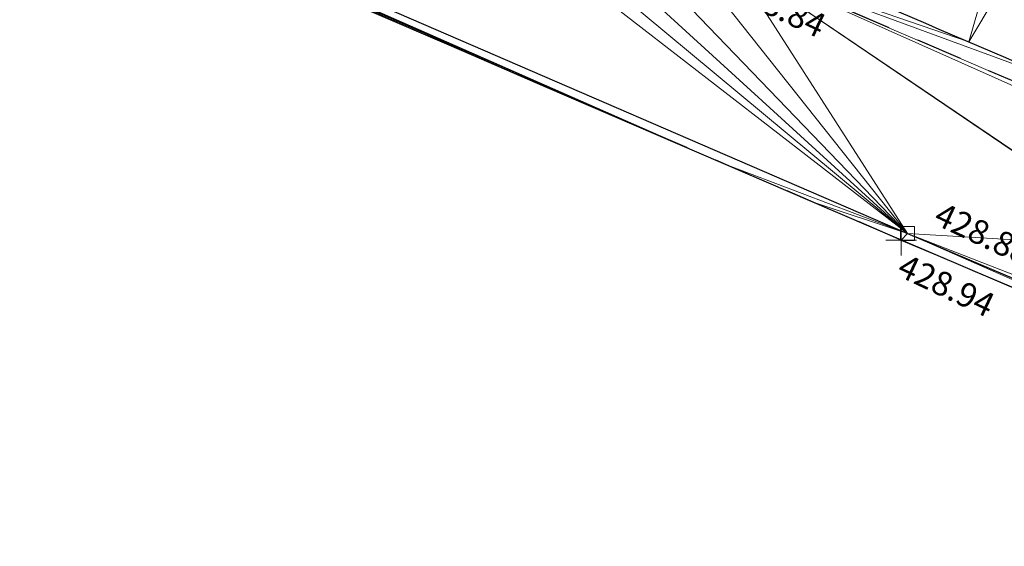
# Model space of a CAD drawing. Units: metres. Extents: x 3507905 to 7016454, y 5397994 to 10796987.
# Drawn here: x 3508749 to 3508759, y 5398350 to 5398356 of the extents above; entities that cross this region are included whole.
import ezdxf

# ---------------------------------------------------------------- set-up
doc = ezdxf.new("R2010")
doc.units = ezdxf.units.M
for name, pattern in [('PUNKT', [0.25, 0, -0.25]), ('T89-Böschung', [0.6, 0.45, -0.15]), ('T89-Einfassung oben', [0.4, 0.24, -0.16])]:
    doc.linetypes.add(name, pattern=pattern)
for name, color, linetype, lineweight in [('B_H_011 Rabatte', 35, 'Continuous', 25), ('B_H_013 Einfassung oben', 43, 'Continuous', 25), ('B_L_010 Randstein', 36, 'Continuous', 30), ('B_L_011 Rabatte', 35, 'Continuous', 25), ('B_L_013 Einfassung oben', 43, 'T89-Einfassung oben', 25), ('B_L_014 Fahrbahn', 25, 'T89-Böschung', 25), ('B_P_011 Rabatte', 35, 'Continuous', 20), ('B_P_013 Einfassung oben', 43, 'Continuous', 20), ('Berechnet', 7, 'Continuous', 20)]:
    doc.layers.add(name, color=color, linetype=linetype, lineweight=lineweight)
doc.styles.add('TBAS-Standard', font='isocpeur.ttf')

# ---------------------------------------------------------------- blocks, each defined once
blk = doc.blocks.new('Sym200')
at = {"color": 0, "lineweight": -2}
for p, q in [((0.07199999862350523, 0.07200000137090683), (-0.0720000000204891, 0.07200000137090683)), ((-0.0720000000204891, 0.07200000137090683), (-0.0720000000204891, -0.07200000137090683)), ((0.07199999862350523, -0.07200000137090683), (0.07199999862350523, 0.07200000137090683)), ((-0.0720000000204891, -0.07200000137090683), (0.07199999862350523, -0.07200000137090683))]:
    blk.add_line(p, q, dxfattribs=at)
blk = doc.blocks.new('Sym401')
at = {"color": 0, "linetype": 'Continuous', "lineweight": -2}
for p, q in [((-3.725290298461914e-10, -0.1584000006318093), (-3.725290298461914e-10, 0.1583999991416931)), ((-0.1584000002592802, 0), (0.1584000002592802, 0))]:
    blk.add_line(p, q, dxfattribs=at)

msp = doc.modelspace()

# ---------------------------------------------------------------- linework, layer by layer
at = {"layer": 'B_L_010 Randstein', "extrusion": (-0.3322579319833464, -0.7757407075693111, 0.5364988548487448)}
msp.add_arc((1099939.694540903, 3403521.029618482, -5353307.03591497), 280.6968536253476, 88.53346426084751, 90.48799409571953, dxfattribs=at)
at = {"layer": 'B_L_011 Rabatte'}
for p, q in [((3508743.085, 5398360.051, 428.918), (3508757.97, 5398353.615, 428.881)), ((3508757.97, 5398353.615, 428.881), (3508764.433, 5398350.857, 428.775))]:
    msp.add_line(p, q, dxfattribs=at)
at = {"layer": 'B_L_013 Einfassung oben', "ltscale": 2}
for p, q in [((3508762.927, 5398353.526, 428.821), (3508756.164, 5398356.426, 428.84)), ((3508757.905, 5398353.546, 428.943), (3508764.401, 5398350.785, 428.896))]:
    msp.add_line(p, q, dxfattribs=at)
at = {"layer": 'B_L_013 Einfassung oben', "ltscale": 2, "extrusion": (0.340819404397122, 0.7915906534075456, -0.5071748919497159)}
msp.add_arc((-1087941.507238989, 3220169.411021956, 5468921.441039197), 1337.124201488029, 269.9314828472309, 271.1292705050392, dxfattribs=at)
at = {"layer": 'B_L_014 Fahrbahn', "linetype": 'PUNKT', "extrusion": (-0.04884947687377246, -0.1312316977476913, 0.9901474486738919)}
msp.add_arc((1405045.852936422, 6220505.405127112, -879412.310842903), 912.3206103835342, 85.46348486069219, 88.30001096996708, dxfattribs=at)
at = {"layer": 'Berechnet', "color": 3, "true_color": 0x00ff00}
for points in [[(3508753.313, 5398355.525, 428.946), (3508743.085, 5398360.051, 428.918), (3508752.395, 5398355.922, 428.948)], [(3508754.231, 5398355.128, 428.944), (3508743.085, 5398360.051, 428.918), (3508753.313, 5398355.525, 428.946)], [(3508755.149, 5398354.732, 428.943), (3508743.085, 5398360.051, 428.918), (3508754.231, 5398355.128, 428.944)], [(3508756.068, 5398354.336, 428.942), (3508743.085, 5398360.051, 428.918), (3508755.149, 5398354.732, 428.943)], [(3508759.676, 5398359.32, 428.848), (3508757.682, 5398355.98, 428.749), (3508758.602, 5398355.587, 428.75)], [(3508759.676, 5398359.32, 428.848), (3508758.602, 5398355.587, 428.75), (3508760.594, 5398358.922, 428.84)], [(3508760.594, 5398358.922, 428.84), (3508758.602, 5398355.587, 428.75), (3508759.52, 5398355.192, 428.747)], [(3508757.97, 5398353.615, 428.881), (3508756.068, 5398354.336, 428.942), (3508756.986, 5398353.941, 428.942)], [(3508757.97, 5398353.615, 428.881), (3508756.986, 5398353.941, 428.942), (3508757.905, 5398353.546, 428.943)]]:
    msp.add_3dface(points, dxfattribs=at)

# ---------------------------------------------------------------- block references
at = {"layer": 'B_P_011 Rabatte'}
msp.add_blockref('Sym200', (3508757.97, 5398353.615, 428.881), dxfattribs=at)
at = {"layer": 'B_P_013 Einfassung oben'}
msp.add_blockref('Sym401', (3508757.905, 5398353.546, 428.943), dxfattribs=at)

# ---------------------------------------------------------------- next in the draw order: texts
at = {"layer": 'B_H_011 Rabatte', "insert": (3508758.191113003, 5398353.648302253), "char_height": 0.25, "attachment_point": 7, "rotation": 334.79999999999995, "style": 'TBAS-Standard', "bg_fill": 2}
msp.add_mtext('428.88', dxfattribs=at)
at = {"layer": 'B_H_013 Einfassung oben', "insert": (3508756.211904776, 5398356.292939366), "char_height": 0.25, "attachment_point": 1, "rotation": 334.8, "style": 'TBAS-Standard', "bg_fill": 2}
msp.add_mtext('428.84', dxfattribs=at)

# ---------------------------------------------------------------- next in the draw order: linework, layer by layer
at = {"layer": 'Berechnet', "color": 3, "true_color": 0x00ff00}
for points in [[(3508757.97, 5398353.615, 428.881), (3508743.085, 5398360.051, 428.918), (3508756.068, 5398354.336, 428.942)], [(3508757.97, 5398353.615, 428.881), (3508751.848, 5398358.349, 428.875), (3508743.085, 5398360.051, 428.918)], [(3508751.848, 5398358.349, 428.875), (3508757.97, 5398353.615, 428.881), (3508752.762, 5398357.943, 428.867)], [(3508752.762, 5398357.943, 428.867), (3508757.97, 5398353.615, 428.881), (3508753.675, 5398357.536, 428.86)], [(3508753.675, 5398357.536, 428.86), (3508757.97, 5398353.615, 428.881), (3508754.589, 5398357.129, 428.853)], [(3508754.589, 5398357.129, 428.853), (3508757.97, 5398353.615, 428.881), (3508755.502, 5398356.722, 428.845)], [(3508756.164, 5398356.426, 428.84), (3508755.502, 5398356.722, 428.845), (3508757.97, 5398353.615, 428.881)], [(3508758.602, 5398355.587, 428.75), (3508757.682, 5398355.98, 428.749), (3508756.164, 5398356.426, 428.84)], [(3508760.533, 5398353.464, 428.835), (3508756.164, 5398356.426, 428.84), (3508757.97, 5398353.615, 428.881)], [(3508759.52, 5398355.192, 428.747), (3508758.602, 5398355.587, 428.75), (3508756.164, 5398356.426, 428.84)], [(3508760.552, 5398353.457, 428.836), (3508756.164, 5398356.426, 428.84), (3508760.533, 5398353.464, 428.835)], [(3508762.431, 5398353.635, 428.837), (3508756.164, 5398356.426, 428.84), (3508760.552, 5398353.457, 428.836)], [(3508762.431, 5398353.635, 428.837), (3508762.927, 5398353.526, 428.821), (3508756.164, 5398356.426, 428.84)], [(3508759.52, 5398355.192, 428.747), (3508756.164, 5398356.426, 428.84), (3508762.927, 5398353.526, 428.821)]]:
    msp.add_3dface(points, dxfattribs=at)

# ---------------------------------------------------------------- next in the draw order: texts
at = {"layer": 'B_H_013 Einfassung oben', "insert": (3508757.952904776, 5398353.412939366), "char_height": 0.25, "attachment_point": 1, "rotation": 334.8, "style": 'TBAS-Standard', "bg_fill": 2}
msp.add_mtext('428.94', dxfattribs=at)

# ---------------------------------------------------------------- next in the draw order: linework, layer by layer
at = {"extrusion": (0.008117750115624319, -0.004909984858732236, 0.9999549960781972), "elevation": 2406.078896201448}
msp.add_lwpolyline([(3508059.407114949, 5398567.265760954), (3508057.127663854, 5398564.1226311), (3508058.102737259, 5398564.342603481), (3508059.085810401, 5398564.529576581), (3508060.073875261, 5398564.682555199), (3508061.065948106, 5398564.801529475), (3508062.063020787, 5398564.88750435), (3508063.061085317, 5398564.938484597), (3508064.061157899, 5398564.955460423), (3508065.061222362, 5398564.937441581), (3508066.05929501, 5398564.886418148), (3508067.055359606, 5398564.800399964), (3508068.0484243, 5398564.680382073), (3508068.295440515, 5398564.64537761), (3508073.99109712, 5398564.059101046), (3508084.934262733, 5398562.508632816), (3508090.40584554, 5398561.688399241), (3508099.262178806, 5398560.504388445), (3508109.615917346, 5398559.135164596), (3508119.848700462, 5398557.765911374), (3508130.964292126, 5398556.302792679), (3508133.978752945, 5398555.89557894), (3508140.949034706, 5398554.977558498), (3508150.382998388, 5398553.740178553), (3508160.86918865, 5398552.505287348), (3508173.26723326, 5398550.850922551), (3508185.089199435, 5398549.220593427), (3508190.06580667, 5398548.608332709), (3508201.562785027, 5398547.152592479), (3508206.55891265, 5398546.499622731), (3508211.653671707, 5398545.812878281), (3508221.299784115, 5398544.568017541), (3508228.378224675, 5398543.599903814), (3508236.233274328, 5398542.569042756), (3508242.508530282, 5398541.738023026), (3508250.091270831, 5398540.68273895), (3508261.018487151, 5398539.168844137), (3508269.902559724, 5398538.004991328), (3508284.632137837, 5398536.102958146), (3508294.673350879, 5398534.761045583), (3508306.538446995, 5398533.18124296), (3508316.15809607, 5398531.919057302), (3508324.840215888, 5398530.756171882), (3508333.50334445, 5398529.582280928), (3508345.280133517, 5398528.072056578), (3508349.355185954, 5398527.596111813), (3508349.750822367, 5398527.434736712), (3508350.536746289, 5398526.835200772), (3508351.062842607, 5398525.992163162), (3508351.988412848, 5398524.158858799), (3508351.588758861, 5398522.121666107), (3508354.357221139, 5398521.694051675), (3508354.86900944, 5398523.447168787), (3508355.374960296, 5398524.918190863), (3508356.727526058, 5398525.039479005), (3508357.642041309, 5398525.903780011), (3508359.376862373, 5398526.16291969), (3508361.84178115, 5398525.748022943), (3508362.963573705, 5398524.990179909), (3508362.997572585, 5398523.754196162), (3508364.843479288, 5398523.395293709), (3508365.406882864, 5398525.226038766), (3508365.618981411, 5398525.553979436), (3508366.114021926, 5398525.552964808), (3508367.239814349, 5398525.388114784), (3508367.641752397, 5398525.310161206), (3508368.22167646, 5398525.199220031), (3508369.203554806, 5398525.015315399), (3508370.187465558, 5398524.835391158), (3508371.171392546, 5398524.658457061), (3508372.365304497, 5398524.398537247), (3508372.156343854, 5398524.486508215), (3508373.142311365, 5398524.317549553), (3508374.128303229, 5398524.153576099), (3508375.115319415, 5398523.992587923), (3508376.103359921, 5398523.836584995), (3508379.694842317, 5398523.211372334), (3508380.051911732, 5398523.007339926), (3508381.103031341, 5398522.874290132), (3508381.311024487, 5398522.611301593), (3508381.366063264, 5398522.281283214), (3508380.86044524, 5398520.524063282), (3508380.929686502, 5398520.466919425), (3508386.596149233, 5398518.772772896), (3508386.655993017, 5398518.707869359), (3508387.114783065, 5398520.35298566), (3508387.129189967, 5398520.461343371), (3508387.755721354, 5398521.539021462), (3508390.309156775, 5398521.052814851), (3508393.122292858, 5398520.528399774), (3508393.21925719, 5398520.31842581), (3508393.652259158, 5398520.23543425), (3508394.634275508, 5398520.046446211), (3508395.61628374, 5398519.855463106), (3508396.597300123, 5398519.663475062), (3508397.578316505, 5398519.47048703), (3508398.559332888, 5398519.275499023), (3508399.540349271, 5398519.079511028), (3508400.520365687, 5398518.882523005), (3508401.500382103, 5398518.684534996), (3508402.480406636, 5398518.484542097), (3508402.845410845, 5398518.40954773), (3508403.459423085, 5398518.283554083), (3508404.439447619, 5398518.080561223), (3508405.418464068, 5398517.877573232), (3508406.396488667, 5398517.672580315), (3508407.375513234, 5398517.465587463), (3508408.353537833, 5398517.258594573), (3508409.457647578, 5398516.938554056), (3508411.150762268, 5398516.543523193), (3508411.392835472, 5398516.327486343), (3508411.406062343, 5398516.004353279), (3508410.696475395, 5398513.510119371), (3508410.790121758, 5398513.484730594), (3508415.404570447, 5398512.034568653), (3508415.477064735, 5398512.002876357), (3508416.311087433, 5398514.881449396), (3508416.522836912, 5398515.129602152), (3508416.846834354, 5398515.177609578), (3508417.570729319, 5398515.037689221), (3508418.550599614, 5398514.841789562), (3508419.529502413, 5398514.637870321), (3508420.506421514, 5398514.426941266), (3508420.761404993, 5398514.369957027), (3508421.482365001, 5398514.206997549), (3508422.456332907, 5398513.980039108), (3508423.428325233, 5398513.744065966), (3508424.398341978, 5398513.501078099), (3508425.366383144, 5398513.251075506), (3508426.332448727, 5398512.992058213), (3508427.295530646, 5398512.726031066), (3508428.257645069, 5398512.451984337), (3508427.914809139, 5398510.866292537), (3508427.362141012, 5398508.952894163), (3508427.441114055, 5398508.933912269), (3508431.684087898, 5398507.696027574), (3508431.759085427, 5398507.665030937), (3508432.30776992, 5398509.579419319), (3508432.835721522, 5398511.25604375), (3508433.540779471, 5398511.06702503), (3508434.505853206, 5398510.805002824), (3508435.469918856, 5398510.540985511), (3508436.433968271, 5398510.273978055), (3508437.3970096, 5398510.004975495), (3508438.359034727, 5398509.73198276), (3508438.941048021, 5398509.565988319), (3508439.320051768, 5398509.45699492), (3508440.281060693, 5398509.179012025), (3508441.241053414, 5398508.898038947), (3508442.200038051, 5398508.615070764), (3508443.158014602, 5398508.329107486), (3508443.396071702, 5398508.224078959), (3508442.810610554, 5398506.17176611), (3508442.8806326, 5398506.141754529), (3508449.39351541, 5398504.017980813), (3508449.396507193, 5398504.016985855), (3508449.479569401, 5398503.988950223), (3508451.48768183, 5398503.062933404), (3508451.572703382, 5398503.02092257), (3508452.236259375, 5398505.379175924), (3508457.423779951, 5398503.704589471), (3508464.061486695, 5398501.529320511), (3508464.653564602, 5398501.326287636), (3508465.600679519, 5398501.00724085), (3508466.551769951, 5398500.697208845), (3508467.504835965, 5398500.395191553), (3508467.858856771, 5398500.28518735), (3508468.460885642, 5398500.101184104), (3508469.852513589, 5398499.587838216), (3508469.358456806, 5398497.830883892), (3508469.440527165, 5398497.773843659), (3508472.074756971, 5398496.79676894), (3508472.147762683, 5398496.76276735), (3508472.71284148, 5398498.597708833), (3508477.012277666, 5398497.140153111), (3508476.994302612, 5398496.86914093), (3508479.787421646, 5398495.896136328), (3508480.082468751, 5398496.020112225), (3508484.17740688, 5398494.608248276), (3508484.996331187, 5398494.042317202), (3508484.998331121, 5398494.041317293), (3508485.921422475, 5398493.660285028), (3508486.084449576, 5398493.616272414), (3508486.969193115, 5398493.634444948), (3508489.468670905, 5398492.765216253), (3508490.282968796, 5398492.206059042), (3508490.706433812, 5398491.314796962), (3508490.624947938, 5398490.330496237), (3508490.606972884, 5398490.282481369), (3508489.956814238, 5398488.453981563), (3508490.099929823, 5398488.411310175), (3508493.833969142, 5398487.000377817), (3508493.966763285, 5398486.961110295), (3508494.671936356, 5398488.856601664), (3508495.274534948, 5398489.637847045), (3508496.194204273, 5398489.996061064), (3508497.102044469, 5398489.860177453), (3508498.182747607, 5398489.433778841), (3508499.291751654, 5398489.135802088), (3508500.231736916, 5398488.794833845), (3508501.171714061, 5398488.452870525), (3508502.110707475, 5398488.109897356), (3508503.048709039, 5398487.764919263), (3508503.987710569, 5398487.418941223), (3508504.925720252, 5398487.071958245), (3508505.862738085, 5398486.723970326), (3508506.78175651, 5398486.380981631), (3508506.799755916, 5398486.373982433), (3508507.735781901, 5398486.023989591), (3508508.67182412, 5398485.671986953), (3508509.607858221, 5398485.317989251), (3508510.542908591, 5398484.963981688), (3508511.476958993, 5398484.607974106), (3508512.411025632, 5398484.251956708), (3508513.345092271, 5398483.892939346), (3508514.278158943, 5398483.533921944), (3508515.21124185, 5398483.173894732), (3508516.143324791, 5398482.811867507), (3508517.075415849, 5398482.448835383), (3508518.006515057, 5398482.084798322), (3508524.797916367, 5398479.392723395), (3508529.562506233, 5398477.446485034), (3508531.637397272, 5398476.616602294), (3508531.129177121, 5398475.135138335), (3508530.773781455, 5398474.131777818), (3508530.876102808, 5398474.096585914), (3508536.564183276, 5398472.277672531), (3508536.638718087, 5398472.246955752), (3508537.370573671, 5398474.302637755), (3508538.023633333, 5398474.025618022), (3508538.944708518, 5398473.636595594), (3508539.865783703, 5398473.246573176), (3508540.786858887, 5398472.857550748), (3508541.707925955, 5398472.46753324), (3508542.628993022, 5398472.078515721), (3508543.550051971, 5398471.689503111), (3508544.47210277, 5398471.30149544), (3508545.393161718, 5398470.912482831), (3508545.415160994, 5398470.903483816), (3508546.315212517, 5398470.52447516), (3508547.23625523, 5398470.136472359), (3508548.15829791, 5398469.748469595), (3508549.079332506, 5398469.360471704), (3508550.001367069, 5398468.972473852), (3508550.923401631, 5398468.584475999), (3508551.845428076, 5398468.197483045), (3508552.767454521, 5398467.810490091), (3508553.689472848, 5398467.423502048), (3508554.796996504, 5398466.870214058), (3508555.363799227, 5398466.632347544), (3508555.950137104, 5398466.374157978), (3508556.415267903, 5398465.667096658), (3508556.523329288, 5398465.37206524), (3508556.626496369, 5398464.696974374), (3508556.445770222, 5398463.720816899), (3508555.251027308, 5398460.635069942), (3508558.191417504, 5398459.443906894), (3508558.854754316, 5398461.139300804), (3508559.726311573, 5398462.556568881), (3508560.643102765, 5398463.049707507), (3508561.338803825, 5398463.796893178), (3508562.436621524, 5398463.731026114), (3508569.686742763, 5398460.32034808), (3508576.934461879, 5398457.346093425), (3508577.467509259, 5398457.113078199), (3508578.383592726, 5398456.712050805), (3508579.299668076, 5398456.312028311), (3508580.216743392, 5398455.912005856), (3508581.132810624, 5398455.512988256), (3508582.049885941, 5398455.1129658), (3508582.966945022, 5398454.713953152), (3508583.88401222, 5398454.314935595), (3508584.801071301, 5398453.915922946), (3508585.718130382, 5398453.517910286), (3508586.635181346, 5398453.119902534), (3508587.553232275, 5398452.721894825), (3508587.998258201, 5398452.52889034), (3508588.470283239, 5398452.324887061), (3508589.388326051, 5398451.926884261), (3508590.305368897, 5398451.529881408), (3508591.223411708, 5398451.132878596), (3508592.141446403, 5398450.736880681), (3508593.059481097, 5398450.340882765), (3508593.978515759, 5398449.94488489), (3508594.896542336, 5398449.548891886), (3508595.759578842, 5398449.177891478), (3508596.677613536, 5398448.781893562), (3508597.596648198, 5398448.386895674), (3508598.514691011, 5398447.989892862), (3508599.432725705, 5398447.593894945), (3508600.350768517, 5398447.196892135), (3508600.593776746, 5398447.091893266), (3508601.268803211, 5398446.79989423), (3508602.185846057, 5398446.402891378), (3508603.103888869, 5398446.004888577), (3508604.020931714, 5398445.606885736), (3508604.93797456, 5398445.207882908), (3508605.855025523, 5398444.809875157), (3508606.772068368, 5398444.41087233), (3508607.689119331, 5398444.010864603), (3508608.60516221, 5398443.611861735), (3508609.522213172, 5398443.210854021), (3508610.438264168, 5398442.810846254), (3508611.354315164, 5398442.409838499), (3508612.27036616, 5398442.008830746), (3508613.186417156, 5398441.607822992), (3508614.057518342, 5398441.222783792), (3508614.972618077, 5398440.818746575), (3508615.887709696, 5398440.414714267), (3508616.802801314, 5398440.01068196), (3508617.717884815, 5398439.607654551), (3508618.632968315, 5398439.205627129), (3508619.548043698, 5398438.802604631), (3508620.46411093, 5398438.40058707), (3508621.380170043, 5398437.999574406), (3508622.296229157, 5398437.597561753), (3508623.212280153, 5398437.196554), (3508623.933321339, 5398436.881547255), (3508624.128331149, 5398436.796546233), (3508625.044374027, 5398436.396543376), (3508625.961408755, 5398435.996545469), (3508626.877443515, 5398435.596547523), (3508627.794470124, 5398435.197554514), (3508628.711488616, 5398434.798566415), (3508629.628507108, 5398434.399578316), (3508630.546517449, 5398434.001595155), (3508631.463527823, 5398433.603611953), (3508632.381521928, 5398433.206638599), (3508633.298524184, 5398432.809660296), (3508634.216510172, 5398432.412691851), (3508635.134496159, 5398432.015723407), (3508636.052474028, 5398431.619759861), (3508636.971451865, 5398431.223796355), (3508637.889421617, 5398430.828837706), (3508638.808383218, 5398430.433884009), (3508645.304550711, 5398427.672945447), (3508645.337531917, 5398427.744351767), (3508654.417150078, 5398423.531209616), (3508658.732869862, 5398421.561488858), (3508659.160904465, 5398421.371478749), (3508660.073963678, 5398420.965466026), (3508660.987031009, 5398420.556448429), (3508661.898090287, 5398420.145435686), (3508662.809149566, 5398419.733422955), (3508663.719208877, 5398419.318410221), (3508664.628260104, 5398418.902402367), (3508665.536319482, 5398418.483389604), (3508666.444370741, 5398418.063381759), (3508667.350422067, 5398417.64137386), (3508668.256465274, 5398417.217370894), (3508669.160516666, 5398416.790362975), (3508670.06455994, 5398416.362359977), (3508670.967603246, 5398415.932356964), (3508671.869646586, 5398415.500353936), (3508672.769689991, 5398415.066350851), (3508673.669725279, 5398414.631352689), (3508674.682179004, 5398414.09910485), (3508674.569760566, 5398414.193354562), (3508675.467795919, 5398413.753356381), (3508675.640806455, 5398413.668354481), (3508676.364831306, 5398413.312358172), (3508677.260866725, 5398412.868359958), (3508678.155894059, 5398412.423366628), (3508679.050921394, 5398411.975373332), (3508679.943948795, 5398411.52637997), (3508680.836976194, 5398411.075386629), (3508681.728003662, 5398410.622393236), (3508682.618023043, 5398410.167404735), (3508683.508042424, 5398409.710416259), (3508684.10126642, 5398409.465295553), (3508684.246310349, 5398409.202275045), (3508683.201231132, 5398407.446323298), (3508682.550528589, 5398406.450142421), (3508682.626045661, 5398406.391831881), (3508686.660058861, 5398404.537926641), (3508690.174365201, 5398402.472836284), (3508691.814109689, 5398403.743613038), (3508693.638057705, 5398404.696669343), (3508694.525109657, 5398404.235661156), (3508695.413153457, 5398403.776657895), (3508696.302197225, 5398403.318654661), (3508697.192232843, 5398402.862656354), (3508698.083260308, 5398402.407662984), (3508698.974287774, 5398401.955669578), (3508699.867307058, 5398401.504681147), (3508700.760318222, 5398401.054697617), (3508700.763318123, 5398401.053697748), (3508701.652378126, 5398400.596684682), (3508702.54143813, 5398400.13867163), (3508703.430490016, 5398399.6796635), (3508704.318541934, 5398399.220655329), (3508705.206585735, 5398398.760652079), (3508706.094629536, 5398398.300648828), (3508706.503859595, 5398397.7975239), (3508707.868717203, 5398397.377642288), (3508708.75575292, 5398396.915643932), (3508709.641788668, 5398396.45264555), (3508710.527816299, 5398395.988652088), (3508711.413843931, 5398395.524658628), (3508712.298871594, 5398395.059665137), (3508713.183899258, 5398394.593671663), (3508714.067918838, 5398394.127683056), (3508714.952930266, 5398393.660699409), (3508715.836949845, 5398393.193710815), (3508716.719961339, 5398392.725727103), (3508717.6039728, 5398392.25674344), (3508718.485976209, 5398391.786764624), (3508719.368979585, 5398391.316785844), (3508723.261029935, 5398389.219858236), (3508722.572263702, 5398388.688709517), (3508722.53830394, 5398388.571081077), (3508721.419917179, 5398386.701710405), (3508726.827015024, 5398384.317787722), (3508726.849446016, 5398384.231133375), (3508728.320782029, 5398383.144182257), (3508728.380031738, 5398383.128032598), (3508730.798163128, 5398382.026014604), (3508733.330884838, 5398380.682249601), (3508733.402404983, 5398380.642146593), (3508734.555529349, 5398382.46407239), (3508735.541216437, 5398382.358468035), (3508736.427333364, 5398381.894420565), (3508737.311434122, 5398381.426382884), (3508738.193510592, 5398380.956359876), (3508739.019572672, 5398380.511344156), (3508739.073579011, 5398380.482341749), (3508739.95261499, 5398380.005343256), (3508740.829642917, 5398379.524349641), (3508741.704646557, 5398379.0413707), (3508742.578633994, 5398378.554401586), (3508741.571267929, 5398376.951017405), (3508745.423490072, 5398374.064994605), (3508746.702814703, 5398376.325401348), (3508756.034523448, 5398371.440822373), (3508756.916526856, 5398370.96884358), (3508757.791538614, 5398370.485859727), (3508758.661558654, 5398369.991870901), (3508759.524578926, 5398369.486881926), (3508760.380607545, 5398368.970887897), (3508760.431605865, 5398368.939890304), (3508761.230636362, 5398368.44389376), (3508762.073673528, 5398367.906894555), (3508762.910710891, 5398367.358895244), (3508763.739756636, 5398366.799890836), (3508764.56181073, 5398366.230881359), (3508764.789827571, 5398366.069877659), (3508765.608987295, 5398365.495804296), (3508766.409155762, 5398364.896725567), (3508767.190324857, 5398364.272646383), (3508767.951502728, 5398363.624561782), (3508768.692689376, 5398362.953471749), (3508769.411884867, 5398362.258376219), (3508770.108081115, 5398361.542280027), (3508770.782286206, 5398360.803178326), (3508771.433492056, 5398360.045075933), (3508772.060706813, 5398359.26596793), (3508772.426840875, 5398358.785899928), (3508772.943067408, 5398357.929783518), (3508773.406303805, 5398357.044660436), (3508773.814542015, 5398356.1315355), (3508774.166782069, 5398355.196408595), (3508774.461024036, 5398354.241279622), (3508774.529086738, 5398353.983246163), (3508778.247988549, 5398350.811417903), (3508778.400910447, 5398350.777468598), (3508778.514898573, 5398351.389470675), (3508778.802897201, 5398352.34646571), (3508779.21292428, 5398353.257446522), (3508779.445924721, 5398353.726445246), (3508781.284490704, 5398357.634697289), (3508782.968191681, 5398361.093870011), (3508783.637968129, 5398359.771639356), (3508783.770962276, 5398359.814040192), (3508783.481288427, 5398364.120785232), (3508791.11129826, 5398377.225378232), (3508791.081333191, 5398377.363959681), (3508791.017343418, 5398377.342952474), (3508790.059456163, 5398377.057868626), (3508789.088585571, 5398376.816773909), (3508788.108731512, 5398376.620668473), (3508787.120885836, 5398376.468557279), (3508786.12706471, 5398376.361430571), (3508785.129251833, 5398376.300298243), (3508784.129455258, 5398376.285155458), (3508783.130674886, 5398376.315002351), (3508783.051734313, 5398376.322964736), (3508782.060392074, 5398376.428545864), (3508781.070846824, 5398376.557249539), (3508780.083090443, 5398376.709080671), (3508779.098131016, 5398376.883034402), (3508778.117960361, 5398377.080115712), (3508777.143586562, 5398377.299319742), (3508776.74155922, 5398377.389327182), (3508775.767493899, 5398377.613344579), (3508774.794436663, 5398377.845357005), (3508773.824371211, 5398378.086374359), (3508772.855313843, 5398378.334386755), (3508771.888264527, 5398378.59139421), (3508770.924215113, 5398378.855401703), (3508769.962165633, 5398379.128409166), (3508769.907159327, 5398379.144411691), (3508769.002116087, 5398379.409416612), (3508768.045074559, 5398379.697419186), (3508767.090032965, 5398379.994421729), (3508766.137991274, 5398380.299424295), (3508765.187957634, 5398380.611421947), (3508764.240923896, 5398380.932419611), (3508763.29589009, 5398381.26041727), (3508763.037882355, 5398381.346415769), (3508762.089864886, 5398381.663403621), (3508761.142839264, 5398381.984396375), (3508760.196805493, 5398382.308394042), (3508759.252763538, 5398382.636396649), (3508758.308721581, 5398382.968399209), (3508757.36667956, 5398383.303401815), (3508754.943127678, 5398386.489253758), (3508749.399399651, 5398389.248945504), (3508750.19432622, 5398392.923566313), (3508744.598242721, 5398394.394487559), (3508741.189778648, 5398397.135667277), (3508737.972235221, 5398398.377916868), (3508737.892661457, 5398398.347262691), (3508735.658873071, 5398399.309078583), (3508735.627036483, 5398399.379978254), (3508733.005968606, 5398400.790950065), (3508729.100056721, 5398402.150802532), (3508729.029742432, 5398402.170990984), (3508726.926300302, 5398403.296202919), (3508726.865618907, 5398403.358008258), (3508723.972738586, 5398404.018870249), (3508722.084719617, 5398405.45282681), (3508722.000381436, 5398405.477029385), (3508720.498479635, 5398406.721925051), (3508720.440749434, 5398406.814759593), (3508716.333063387, 5398407.980473785), (3508715.436425775, 5398406.386255944), (3508711.634804177, 5398408.286533241), (3508706.429756501, 5398410.817427835), (3508706.745575615, 5398411.475535604), (3508707.051062225, 5398414.394817024), (3508703.670230454, 5398415.796630994), (3508700.287944118, 5398417.178720116), (3508698.263775392, 5398418.241769014), (3508697.263490274, 5398416.365339303), (3508696.864576482, 5398415.593288518), (3508691.80428861, 5398418.092331661), (3508685.235026108, 5398421.458318936), (3508685.388576024, 5398421.918193528), (3508686.060310346, 5398423.889343849), (3508685.917346057, 5398423.94871384), (3508684.138200258, 5398425.050148445), (3508682.390087381, 5398425.987170584), (3508677.79362998, 5398427.941332077), (3508673.364508028, 5398429.919293725), (3508673.427044707, 5398430.205176609), (3508672.132022435, 5398430.638159052), (3508672.007325443, 5398430.366371725), (3508668.444907033, 5398431.825536209), (3508663.348173867, 5398434.353847609), (3508663.245201614, 5398434.418827989), (3508662.494266949, 5398434.689770241), (3508662.419741727, 5398434.712086165), (3508660.255048482, 5398434.583859029), (3508660.192342801, 5398434.617679355), (3508658.014463273, 5398435.743549511), (3508655.804251969, 5398437.639610413), (3508655.727897288, 5398437.679822932), (3508653.927940363, 5398438.420752076), (3508653.85634051, 5398438.470508022), (3508651.688225235, 5398439.314524361), (3508649.184299625, 5398440.594414037), (3508649.113831096, 5398440.63669551), (3508647.297850345, 5398441.400638467), (3508646.976177551, 5398441.987427072), (3508646.837117188, 5398442.063459895), (3508646.976063901, 5398442.524489337), (3508642.905027567, 5398443.84341428), (3508640.162028652, 5398444.512350892), (3508637.758383872, 5398444.91508328), (3508636.898452799, 5398445.26102028), (3508636.75580805, 5398445.229407794), (3508636.03170202, 5398444.119470873), (3508635.365488547, 5398444.340584049), (3508634.988622737, 5398445.841477282), (3508635.54444206, 5398447.631576061), (3508635.426908666, 5398447.70429062), (3508632.115058386, 5398448.837120402), (3508632.045052574, 5398448.848122389), (3508631.460234207, 5398447.076022236), (3508630.454471774, 5398446.505470223), (3508630.247567891, 5398446.45340859), (3508628.417409007, 5398447.322457739), (3508626.536406044, 5398448.160411944), (3508626.345965823, 5398449.137662633), (3508626.435792383, 5398450.129757369), (3508626.537805257, 5398450.480747386), (3508626.711831996, 5398451.12872687), (3508626.640589328, 5398451.178266784), (3508623.745725308, 5398451.971117284), (3508620.50453174, 5398453.166155363), (3508620.423884948, 5398453.194544622), (3508618.897113855, 5398451.503396126), (3508609.112486452, 5398455.726529694), (3508597.053511851, 5398460.953815835), (3508594.453311925, 5398462.096266321), (3508594.65546098, 5398463.454768664), (3508593.876577416, 5398465.412263965), (3508590.592596328, 5398466.454174516), (3508589.037767863, 5398464.44845911), (3508588.120416539, 5398464.831648705), (3508586.311907864, 5398465.616910866), (3508578.37316281, 5398469.056161831), (3508575.320898071, 5398470.380245167), (3508572.546460343, 5398471.600835073), (3508572.32658936, 5398472.142746123), (3508573.383587003, 5398474.442740889), (3508573.317694709, 5398474.478673997), (3508567.515293284, 5398476.972771092), (3508567.436800666, 5398477.011067024), (3508566.662874876, 5398474.675034874), (3508566.101942068, 5398474.420986115), (3508555.274413976, 5398478.994034614), (3508547.768792658, 5398482.115223208), (3508547.711801182, 5398483.677593235), (3508543.663520554, 5398486.205651818), (3508543.07176736, 5398484.56351054), (3508543.14364322, 5398483.864595482), (3508527.62895297, 5398490.073628928), (3508527.9181641, 5398490.467107093), (3508528.324110133, 5398491.542134867), (3508528.585198947, 5398494.173054638), (3508528.454917635, 5398494.192617109), (3508523.016015673, 5398494.915440702), (3508522.885200054, 5398494.952930967), (3508522.1151686, 5398492.834960175), (3508521.10109648, 5398493.05698091), (3508519.946874734, 5398493.536086255), (3508519.812846677, 5398493.23610417), (3508517.330668689, 5398494.223150457), (3508508.044349591, 5398497.688116621), (3508506.033643153, 5398498.481889417), (3508506.313797756, 5398498.898401315), (3508506.73772696, 5398500.013439144), (3508507.364560179, 5398501.704532129), (3508507.266156044, 5398501.817168404), (3508501.481095008, 5398503.547069173), (3508501.350384921, 5398503.583495622), (3508500.910440008, 5398502.38846794), (3508500.400651642, 5398501.058345809), (3508500.05619067, 5398500.66801762), (3508498.081581932, 5398501.414337462), (3508492.719255305, 5398503.41040409), (3508491.741425534, 5398503.750277543), (3508490.856479048, 5398504.213221959), (3508490.04543271, 5398504.797226781), (3508489.327277775, 5398505.491297814), (3508488.716021901, 5398506.281430872), (3508488.31786454, 5398506.996509495), (3508487.998720813, 5398507.942578665), (3508487.873651871, 5398508.932605936), (3508487.94765755, 5398509.92859197), (3508488.217729833, 5398510.88954205), (3508488.438511487, 5398511.443671837), (3508491.656390688, 5398520.086309697), (3508490.675739609, 5398520.44807475), (3508490.561206115, 5398520.489789799), (3508486.78931564, 5398522.506228921), (3508483.001878819, 5398524.878784201), (3508482.887501036, 5398524.93200978), (3508481.009157025, 5398525.833169557), (3508478.64035538, 5398519.470474225), (3508478.155517482, 5398518.160382307), (3508477.505774317, 5398516.392235326), (3508473.514060094, 5398514.118010335), (3508471.283865684, 5398514.686076627), (3508462.028383208, 5398516.802158482), (3508442.325058286, 5398521.237908858), (3508432.290129169, 5398523.523638437), (3508431.094892539, 5398525.3107362), (3508429.984961584, 5398526.916652959), (3508430.50962769, 5398529.580833255), (3508430.262962014, 5398536.279150228), (3508430.129364204, 5398536.345903496), (3508427.343366707, 5398535.445857308), (3508424.872756606, 5398535.406572714), (3508423.312817598, 5398535.822104571), (3508422.005226, 5398528.927914595), (3508418.519519457, 5398526.610695561), (3508412.530749267, 5398528.005420395), (3508404.55832193, 5398529.638500293), (3508402.356426958, 5398530.040388038), (3508393.165007316, 5398531.820437216), (3508393.446413538, 5398533.40478287), (3508389.068330495, 5398533.975738962), (3508388.568842159, 5398532.634435699), (3508376.383342577, 5398534.833468507), (3508367.000172796, 5398536.261366981), (3508364.580538133, 5398539.670661533), (3508366.01085926, 5398547.282613744), (3508364.569694205, 5398547.501077374), (3508364.442331615, 5398547.51368915), (3508362.009257544, 5398548.632671972), (3508359.589197808, 5398548.88705196), (3508359.469536067, 5398548.961448929), (3508357.99708938, 5398549.148687503), (3508357.927742586, 5398549.188895395), (3508357.366207586, 5398546.240638487), (3508356.593095053, 5398542.109740941), (3508356.236066228, 5398541.147762855), (3508355.376980882, 5398541.249796125), (3508355.252424836, 5398543.239105984), (3508353.133429715, 5398543.112062335), (3508351.14039797, 5398542.934043961), (3508351.182388469, 5398542.895051014), (3508351.152641111, 5398541.874909908), (3508350.513240037, 5398541.75814116), (3508349.519988633, 5398541.829272568), (3508347.096688404, 5398543.154994729), (3508346.15023915, 5398541.420663656), (3508346.509568271, 5398540.997476852), (3508346.623759343, 5398540.751366526), (3508346.701333173, 5398540.038029592), (3508346.46974671, 5398539.218784727), (3508343.590987694, 5398539.621576739), (3508338.60380295, 5398540.266581311), (3508338.434767929, 5398540.284598907), (3508332.653576877, 5398541.05159), (3508327.147531001, 5398541.77949924), (3508327.12540184, 5398541.671578223), (3508319.211005062, 5398542.713647917), (3508313.254933426, 5398543.535562636), (3508305.810048855, 5398544.521332561), (3508305.786106471, 5398544.630295921), (3508298.933137451, 5398545.489130253), (3508294.021169417, 5398546.117005454), (3508290.629216241, 5398546.48890505), (3508290.885953176, 5398548.930830154), (3508287.51579633, 5398549.354852744), (3508287.126136837, 5398546.961877559), (3508286.606196033, 5398547.089434701), (3508281.965667023, 5398547.705654758), (3508277.112307388, 5398548.364767609), (3508276.986684961, 5398548.356536833), (3508273.473800715, 5398548.809391349), (3508273.068732882, 5398548.770424774), (3508271.330684617, 5398548.994416629), (3508263.091184898, 5398550.139540865), (3508262.159540322, 5398550.276305672), (3508261.092729719, 5398550.406168289), (3508260.189986773, 5398550.545993134), (3508256.386030937, 5398551.000885126), (3508256.125185658, 5398550.491792483), (3508255.332025077, 5398550.606872413), (3508255.345764845, 5398551.166023348), (3508246.673319984, 5398552.273106234), (3508239.745174843, 5398553.256044098), (3508235.257119777, 5398553.87298052), (3508229.56618553, 5398554.645818016), (3508225.47227172, 5398554.468686428), (3508221.357903971, 5398557.117794927), (3508221.385352507, 5398557.413730304), (3508217.844436713, 5398557.880603176), (3508217.747592676, 5398557.595905497), (3508213.436377539, 5398558.829934824), (3508209.129600635, 5398559.739703087), (3508203.228681424, 5398559.802535861), (3508201.306892348, 5398558.363992169), (3508197.17977668, 5398558.963972643), (3508197.301975606, 5398559.946842914), (3508191.494728584, 5398560.894865158), (3508184.056088824, 5398562.594083382), (3508177.449046755, 5398563.151970424), (3508176.722867731, 5398561.61908271), (3508167.64663248, 5398562.929633162), (3508175.357133394, 5398561.952495634), (3508175.840645139, 5398563.072182246), (3508171.61919162, 5398563.93936197), (3508168.495766863, 5398564.542549361), (3508167.852560751, 5398563.176677674), (3508167.056343444, 5398562.92879623), (3508158.165124979, 5398564.142736533), (3508142.311007536, 5398566.270070801), (3508134.450422268, 5398567.286255889), (3508125.505937662, 5398568.469356476), (3508122.282727265, 5398568.895414362), (3508115.145580892, 5398569.863348982), (3508114.8396478, 5398569.877302249), (3508114.874541115, 5398570.291362483), (3508111.888404086, 5398570.734380509), (3508111.817406426, 5398570.254383466), (3508111.585284185, 5398570.274452535), (3508110.598513007, 5398570.442897281), (3508103.66852217, 5398571.339742816), (3508089.964187761, 5398573.020256544), (3508083.260621196, 5398573.945454475), (3508081.519816565, 5398572.958313512), (3508080.553661685, 5398573.2183848), (3508079.599506409, 5398573.516456109), (3508079.542523051, 5398573.354842011), (3508076.736297441, 5398570.231355347), (3508075.758167309, 5398570.440412042), (3508074.783037079, 5398570.663468691), (3508074.058939168, 5398570.838511368), (3508073.811906717, 5398570.899525337), (3508072.843760021, 5398571.149591759), (3508071.879613191, 5398571.413658168), (3508070.918458147, 5398571.69072945), (3508069.961302969, 5398571.980800736), (3508069.00913951, 5398572.284876961), (3508067.521888147, 5398572.665994764), (3508064.964339208, 5398565.418363179), (3508059.797223866, 5398567.106704767)], close=True, dxfattribs=at)
at = {"layer": 'Berechnet', "color": 3, "true_color": 0x00ff00}
for points in [[(3508764.401, 5398350.785, 428.896), (3508757.97, 5398353.615, 428.881), (3508757.905, 5398353.546, 428.943)], [(3508761.587, 5398352.205, 428.872), (3508760.533, 5398353.464, 428.835), (3508757.97, 5398353.615, 428.881)], [(3508764.433, 5398350.857, 428.775), (3508757.97, 5398353.615, 428.881), (3508764.401, 5398350.785, 428.896)], [(3508764.433, 5398350.857, 428.775), (3508761.587, 5398352.205, 428.872), (3508757.97, 5398353.615, 428.881)]]:
    msp.add_3dface(points, dxfattribs=at)

doc.saveas('drawing.dxf')
